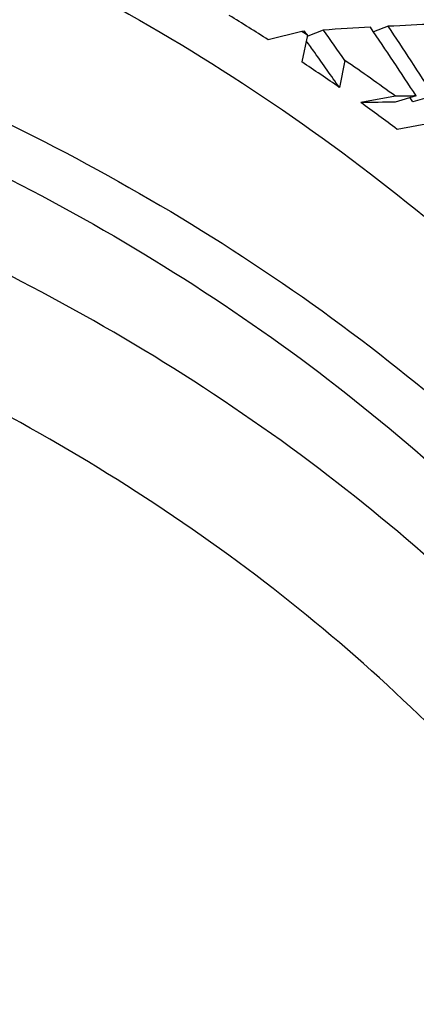
# Model space of a CAD drawing. Units: millimetres. Extents: x -2199 to -242, y -593 to 740.
# Drawn here: x -1588 to -1586, y 32 to 35 of the extents above; entities that cross this region are included whole.
import ezdxf

# ---------------------------------------------------------------- set-up
doc = ezdxf.new("R2010")
doc.units = ezdxf.units.MM
doc.header["$LTSCALE"] = 16.335
doc.layers.get('0').update_dxf_attribs({"linetype": 'CONTINUOUS'})

msp = doc.modelspace()

# ---------------------------------------------------------------- linework, layer by layer
at = {"linetype": 'Continuous'}
for p, q in [((-1586.5876, 34.7608), (-1586.6995, 34.733)), ((-1586.5688, 34.7485), (-1586.5872, 34.6595)), ((-1586.5154, 34.7656), (-1586.5677, 34.7457)), ((-1586.2988, 34.7781), (-1586.348, 34.7601)), ((-1586.443, 34.6641), (-1586.4617, 34.5738)), ((-1586.2742, 34.5446), (-1586.3903, 34.5232)), ((-1586.2047, 34.5455), (-1586.2754, 34.5249)), ((-1586.2164, 34.5256), (-1586.2255, 34.5395)), ((-1586.1457, 34.5462), (-1586.2164, 34.5256)), ((-1586.1545, 34.4552), (-1586.2689, 34.4341))]:
    msp.add_line(p, q, dxfattribs=at)
for centre, radius, start, end in [((-1590.6734, 28.5345), 7.3629, 57.33578, 58.53069), ((-1590.6002, 28.6073), 7.3462, 56.71699, 56.89247), ((-1601.2167, 24.2266), 18.0215, 35.49423, 35.6498), ((-1601.5394, 23.9958), 18.4182, 35.0522, 35.49603), ((-1590.5479, 28.7264), 7.1336, 55.05407, 56.27445), ((-1590.4719, 28.7956), 7.1183, 53.86422, 55.52931), ((-1590.4366, 28.8835), 6.9411, 53.09899, 54.34183)]:
    msp.add_arc(centre, radius, start, end, dxfattribs=at)
for centre, major_axis, ratio, start_param, end_param in [((-1591.449, 32.9116), (7.4966, 1.5241), 0.148712, 0.755173, 0.783637), ((-1591.449, 32.9116), (7.4966, 1.5241), 0.148712, 7.116898, 7.118549), ((-1591.449, 32.9116), (-6.5164, 7.3548), 0.504846, -1.761387, -1.759736), ((-1591.449, 32.9116), (7.4966, 1.5241), 0.148712, 0.794443, 0.822655), ((-1591.449, 33.0025), (-6.5164, 7.3548), 0.504846, -1.783679, -1.770794), ((-1591.449, 32.9116), (-6.3503, 7.6247), 0.523349, 4.499071, 4.527283), ((-1591.449, 33.0025), (-6.3503, 7.6247), 0.523349, 4.488014, 4.516477), ((-1591.449, 33.0025), (7.3984, 1.1322), 0.137852, 0.775513, 0.797006), ((-1591.449, 33.0025), (7.4983, 1.1475), 0.137852, 0.775364, 0.788249)]:
    msp.add_ellipse(centre, major_axis=major_axis, ratio=ratio, start_param=start_param, end_param=end_param, dxfattribs=at)
for points, knots in [([(-1591.449, 35.9014), (-1590.9795, 35.9014), (-1590.0461, 35.8316), (-1588.6961, 35.5204), (-1587.4486, 35.0141), (-1586.3511, 34.3308), (-1585.5856, 33.6238), (-1585.0931, 32.9961), (-1584.7894, 32.5056), (-1584.5498, 31.9943), (-1584.3769, 31.4671), (-1584.2724, 30.9293), (-1584.249, 30.5665), (-1584.249, 30.3859)], [0, 0, 0, 0, 0.14058, 0.278957, 0.413191, 0.541804, 0.66404, 0.722868, 0.780255, 0.836387, 0.891515, 0.945938, 1, 1, 1, 1]), ([(-1591.449, 35.3229), (-1590.9795, 35.3229), (-1590.0461, 35.2531), (-1588.6961, 34.9419), (-1587.4486, 34.4356), (-1586.3511, 33.7523), (-1585.5856, 33.0452), (-1585.0931, 32.4175), (-1584.7894, 31.9271), (-1584.5498, 31.4158), (-1584.3769, 30.8886), (-1584.2724, 30.3508), (-1584.249, 29.988), (-1584.249, 29.8074)], [0, 0, 0, 0, 0.14058, 0.278957, 0.413191, 0.541803, 0.66404, 0.722868, 0.780255, 0.836387, 0.891515, 0.945939, 1, 1, 1, 1]), ([(-1598.449, 29.8074), (-1598.449, 29.9829), (-1598.4263, 30.3356), (-1598.3247, 30.8585), (-1598.1566, 31.3711), (-1597.9237, 31.8682), (-1597.6283, 32.345), (-1597.1495, 32.9553), (-1596.4054, 33.6427), (-1595.3383, 34.307), (-1594.1255, 34.7993), (-1592.8127, 35.1018), (-1591.449, 35.2039), (-1590.0853, 35.1018), (-1588.7726, 34.7993), (-1587.5598, 34.307), (-1586.4927, 33.6427), (-1585.7485, 32.9553), (-1585.2697, 32.345), (-1584.9744, 31.8682), (-1584.7415, 31.3711), (-1584.5733, 30.8585), (-1584.4717, 30.3356), (-1584.449, 29.9829), (-1584.449, 29.8074)], [0, 0, 0, 0, 0.027026, 0.054244, 0.081806, 0.109872, 0.138566, 0.16798, 0.229098, 0.293404, 0.360521, 0.429712, 0.5, 0.570288, 0.639479, 0.706596, 0.770902, 0.83202, 0.861434, 0.890128, 0.918194, 0.945756, 0.972974, 1, 1, 1, 1]), ([(-1584.449, 29.486), (-1584.449, 29.6615), (-1584.4717, 30.0142), (-1584.5733, 30.5371), (-1584.7415, 31.0497), (-1584.9744, 31.5468), (-1585.2697, 32.0236), (-1585.7485, 32.6339), (-1586.4927, 33.3214), (-1587.5598, 33.9856), (-1588.7726, 34.4779), (-1590.0853, 34.7804), (-1591.449, 34.8825), (-1592.8127, 34.7804), (-1594.1255, 34.4779), (-1595.3383, 33.9856), (-1596.4054, 33.3214), (-1597.1495, 32.6339), (-1597.6283, 32.0236), (-1597.9237, 31.5468), (-1598.1566, 31.0497), (-1598.3247, 30.5371), (-1598.4263, 30.0142), (-1598.449, 29.6615), (-1598.449, 29.486)], [0, 0, 0, 0, 0.027026, 0.054244, 0.081806, 0.109872, 0.138566, 0.16798, 0.229098, 0.293404, 0.360521, 0.429712, 0.5, 0.570288, 0.639479, 0.706596, 0.770902, 0.83202, 0.861434, 0.890128, 0.918194, 0.945756, 0.972974, 1, 1, 1, 1]), ([(-1584.749, 29.2932), (-1584.749, 29.4612), (-1584.7708, 29.7988), (-1584.868, 30.2993), (-1585.0289, 30.7899), (-1585.2519, 31.2656), (-1585.5345, 31.7221), (-1585.9928, 32.3062), (-1586.7051, 32.9641), (-1587.7265, 33.6), (-1588.8873, 34.0712), (-1590.1438, 34.3607), (-1591.449, 34.4584), (-1592.7543, 34.3607), (-1594.0108, 34.0712), (-1595.1716, 33.6), (-1596.193, 32.9641), (-1596.9052, 32.3062), (-1597.3635, 31.7221), (-1597.6462, 31.2656), (-1597.8691, 30.7899), (-1598.0301, 30.2993), (-1598.1273, 29.7988), (-1598.149, 29.4612), (-1598.149, 29.2932)], [0, 0, 0, 0, 0.027026, 0.054244, 0.081806, 0.109872, 0.138566, 0.16798, 0.229098, 0.293404, 0.360521, 0.429712, 0.5, 0.570288, 0.639479, 0.706596, 0.770902, 0.83202, 0.861434, 0.890128, 0.918194, 0.945756, 0.972974, 1, 1, 1, 1])]:
    msp.add_open_spline(points, degree=3, knots=knots, dxfattribs=at)

doc.saveas('drawing.dxf')
